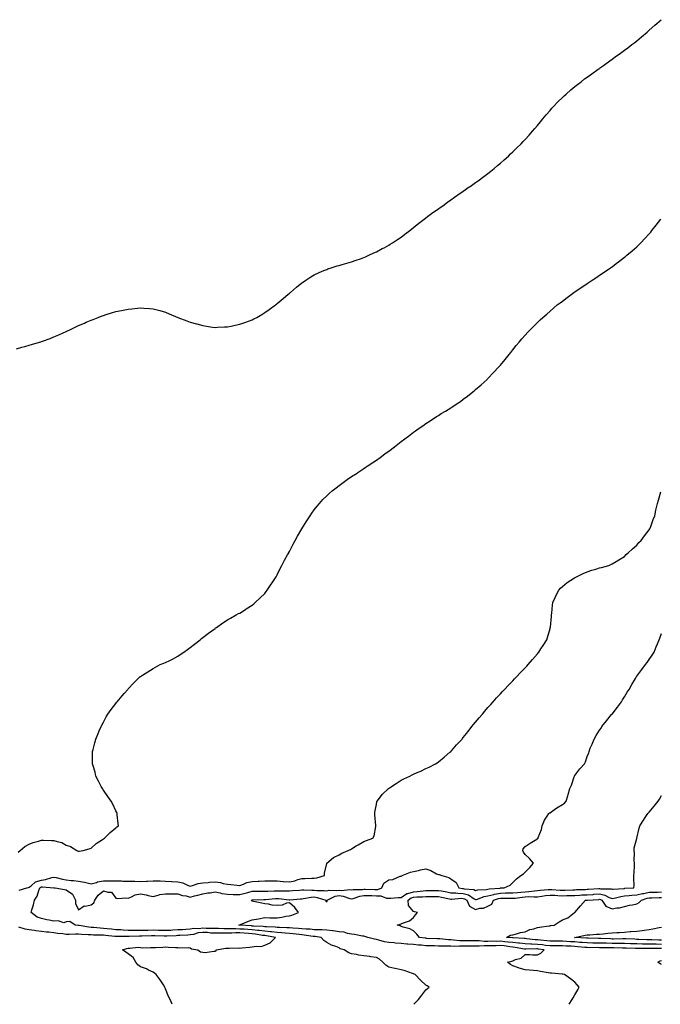
# Model space of a CAD drawing. Units: inches. Extents: x 1034483 to 1037123, y 7297898 to 7300538.
# Drawn here: x 1034891 to 1035407, y 7297898 to 7298692 of the extents above; entities that cross this region are included whole.
import ezdxf

# ---------------------------------------------------------------- set-up
doc = ezdxf.new("R2010")
doc.units = ezdxf.units.IN
doc.header["$MEASUREMENT"] = 0
doc.layers.add('Contour_10347297', color=7, linetype='Continuous', true_color=0x516a66)

msp = doc.modelspace()

# ---------------------------------------------------------------- linework, layer by layer
at = {"layer": 'Contour_10347297'}
for points in [[(1034888.05, 7298426.65, 3173), (1034892.19, 7298427.78, 3173), (1034894.57, 7298428.43, 3173), (1034898.05, 7298429.38, 3173), (1034900, 7298429.97, 3173), (1034906.41, 7298431.92, 3173), (1034907.68, 7298432.28, 3173), (1034908.05, 7298432.41, 3173), (1034908.83, 7298432.69, 3173), (1034915.06, 7298434.91, 3173), (1034918.05, 7298436.14, 3173), (1034922.07, 7298437.89, 3173), (1034925.67, 7298439.53, 3173), (1034928.05, 7298440.58, 3173), (1034928.97, 7298440.99, 3173), (1034930.94, 7298441.92, 3173), (1034935.8, 7298444.17, 3173), (1034938.05, 7298445.23, 3173), (1034942.66, 7298447.3, 3173), (1034944.05, 7298447.92, 3173), (1034948.05, 7298449.68, 3173), (1034949.65, 7298450.31, 3173), (1034953.85, 7298451.92, 3173), (1034956.9, 7298453.08, 3173), (1034958.05, 7298453.51, 3173), (1034960.34, 7298454.21, 3173), (1034964.5, 7298455.47, 3173), (1034968.05, 7298456.56, 3173), (1034972.5, 7298457.48, 3173), (1034973.91, 7298457.78, 3173), (1034978.05, 7298458.63, 3173), (1034981.06, 7298458.91, 3173), (1034985.51, 7298459.38, 3173), (1034988.05, 7298459.62, 3173), (1034990.59, 7298459.38, 3173), (1034995.18, 7298459.06, 3173), (1034998.05, 7298458.8, 3173), (1035002.33, 7298457.64, 3173), (1035003.48, 7298457.35, 3173), (1035008.05, 7298456.03, 3173), (1035011, 7298454.86, 3173), (1035018.05, 7298451.92, 3173), (1035025.28, 7298449.16, 3173), (1035028.05, 7298448.04, 3173), (1035032.93, 7298446.81, 3173), (1035033.25, 7298446.71, 3173), (1035038.05, 7298445.3, 3173), (1035041.02, 7298444.9, 3173), (1035045.86, 7298444.12, 3173), (1035048.05, 7298443.82, 3173), (1035050.06, 7298443.93, 3173), (1035055.76, 7298444.2, 3173), (1035058.05, 7298444.28, 3173), (1035061.04, 7298444.9, 3173), (1035064.34, 7298445.62, 3173), (1035068.05, 7298446.33, 3173), (1035072.09, 7298447.88, 3173), (1035075, 7298448.87, 3173), (1035078.05, 7298450.01, 3173), (1035079.28, 7298450.68, 3173), (1035081.68, 7298451.92, 3173), (1035085.63, 7298454.34, 3173), (1035088.05, 7298455.72, 3173), (1035091.62, 7298458.35, 3173), (1035096.74, 7298461.92, 3173), (1035097.46, 7298462.51, 3173), (1035098.05, 7298462.96, 3173), (1035102.82, 7298467.15, 3173), (1035105.14, 7298469, 3173), (1035108.05, 7298471.35, 3173), (1035108.36, 7298471.61, 3173), (1035108.77, 7298471.92, 3173), (1035113.67, 7298476.3, 3173), (1035118.05, 7298479.69, 3173), (1035119.28, 7298480.68, 3173), (1035121.17, 7298481.92, 3173), (1035125.32, 7298484.66, 3173), (1035128.05, 7298486.14, 3173), (1035131.88, 7298488.09, 3173), (1035135.73, 7298489.59, 3173), (1035138.05, 7298490.62, 3173), (1035138.95, 7298491.02, 3173), (1035141.74, 7298491.92, 3173), (1035146.57, 7298493.4, 3173), (1035148.05, 7298493.71, 3173), (1035150.55, 7298494.42, 3173), (1035154.32, 7298495.65, 3173), (1035158.05, 7298496.61, 3173), (1035161.9, 7298498.07, 3173), (1035165.3, 7298499.17, 3173), (1035168.05, 7298500.13, 3173), (1035169.24, 7298500.73, 3173), (1035171.98, 7298501.92, 3173), (1035176.12, 7298503.85, 3173), (1035178.05, 7298504.65, 3173), (1035182.66, 7298507.3, 3173), (1035184.22, 7298508.09, 3173), (1035188.05, 7298510.09, 3173), (1035189.14, 7298510.82, 3173), (1035190.94, 7298511.92, 3173), (1035195.2, 7298514.77, 3173), (1035198.05, 7298516.65, 3173), (1035201.02, 7298518.95, 3173), (1035205, 7298521.92, 3173), (1035206.66, 7298523.3, 3173), (1035208.05, 7298524.37, 3173), (1035212.21, 7298527.77, 3173), (1035217.62, 7298531.92, 3173), (1035217.85, 7298532.11, 3173), (1035218.05, 7298532.24, 3173), (1035219.3, 7298533.17, 3173), (1035223.6, 7298536.37, 3173), (1035228.05, 7298539.5, 3173), (1035229.46, 7298540.5, 3173), (1035231.55, 7298541.92, 3173), (1035235.3, 7298544.66, 3173), (1035238.05, 7298546.6, 3173), (1035241.16, 7298548.81, 3173), (1035245.75, 7298551.92, 3173), (1035247.07, 7298552.89, 3173), (1035248.05, 7298553.56, 3173), (1035252.95, 7298557.02, 3173), (1035253.56, 7298557.44, 3173), (1035258.05, 7298560.52, 3173), (1035258.87, 7298561.09, 3173), (1035260.04, 7298561.92, 3173), (1035264.57, 7298565.41, 3173), (1035268.05, 7298568.03, 3173), (1035270.24, 7298569.73, 3173), (1035273.07, 7298571.92, 3173), (1035275.75, 7298574.22, 3173), (1035278.05, 7298576.22, 3173), (1035281.08, 7298578.89, 3173), (1035284.48, 7298581.92, 3173), (1035286.29, 7298583.69, 3173), (1035288.05, 7298585.4, 3173), (1035291.33, 7298588.64, 3173), (1035294.71, 7298591.92, 3173), (1035296.35, 7298593.62, 3173), (1035298.05, 7298595.41, 3173), (1035301.16, 7298598.82, 3173), (1035304.05, 7298601.92, 3173), (1035305.88, 7298604.09, 3173), (1035308.05, 7298606.61, 3173), (1035310.39, 7298609.59, 3173), (1035312.35, 7298611.92, 3173), (1035314.85, 7298615.12, 3173), (1035318.05, 7298618.79, 3173), (1035319.5, 7298620.47, 3173), (1035320.94, 7298621.92, 3173), (1035324.3, 7298625.66, 3173), (1035328.05, 7298629.2, 3173), (1035329.44, 7298630.52, 3173), (1035331.16, 7298631.92, 3173), (1035334.71, 7298635.26, 3173), (1035338.05, 7298638.03, 3173), (1035340.18, 7298639.78, 3173), (1035343.17, 7298641.92, 3173), (1035345.86, 7298644.1, 3173), (1035348.05, 7298645.7, 3173), (1035351.64, 7298648.33, 3173), (1035356.9, 7298651.92, 3173), (1035357.56, 7298652.41, 3173), (1035358.05, 7298652.75, 3173), (1035361.1, 7298654.97, 3173), (1035363.36, 7298656.62, 3173), (1035368.05, 7298659.96, 3173), (1035369.16, 7298660.8, 3173), (1035370.65, 7298661.92, 3173), (1035374.92, 7298665.05, 3173), (1035378.05, 7298667.31, 3173), (1035380.67, 7298669.31, 3173), (1035384.07, 7298671.92, 3173), (1035386.31, 7298673.66, 3173), (1035388.05, 7298675, 3173), (1035391.8, 7298678.16, 3173), (1035396.31, 7298681.92, 3173), (1035397.27, 7298682.7, 3173), (1035398.05, 7298683.35, 3173), (1035402.56, 7298687.41, 3173), (1035407.68, 7298691.92, 3173)], [(1034889.36, 7298020.61, 3172), (1034890.86, 7298021.92, 3172), (1034894.63, 7298025.33, 3172), (1034898.05, 7298027.19, 3172), (1034901.39, 7298028.59, 3172), (1034905.73, 7298029.6, 3172), (1034908.05, 7298030.34, 3172), (1034909.63, 7298030.33, 3172), (1034916.29, 7298030.17, 3172), (1034918.05, 7298030.15, 3172), (1034920.8, 7298029.17, 3172), (1034924.48, 7298028.36, 3172), (1034928.05, 7298026.4, 3172), (1034931.47, 7298025.33, 3172), (1034936.7, 7298021.92, 3172), (1034937.72, 7298021.58, 3172), (1034938.05, 7298021.37, 3172), (1034938.54, 7298021.43, 3172), (1034941.68, 7298021.92, 3172), (1034946.49, 7298023.48, 3172), (1034948.05, 7298024, 3172), (1034952.27, 7298027.71, 3172), (1034956.57, 7298030.43, 3172), (1034958.05, 7298031.44, 3172), (1034959.01, 7298031.92, 3172), (1034963.54, 7298036.44, 3172), (1034968.05, 7298040.43, 3172), (1034968.91, 7298041.06, 3172), (1034970.08, 7298041.92, 3172), (1034969.89, 7298043.77, 3172), (1034969.18, 7298050.79, 3172), (1034969.09, 7298051.92, 3172), (1034968.75, 7298052.62, 3172), (1034968.05, 7298053.98, 3172), (1034965.51, 7298059.37, 3172), (1034964.16, 7298061.92, 3172), (1034961.68, 7298065.55, 3172), (1034958.05, 7298070.68, 3172), (1034957.56, 7298071.43, 3172), (1034957.21, 7298071.92, 3172), (1034956.33, 7298073.64, 3172), (1034954.18, 7298078.04, 3172), (1034952.01, 7298081.92, 3172), (1034951.25, 7298085.13, 3172), (1034949.67, 7298090.29, 3172), (1034949.26, 7298091.92, 3172), (1034949.3, 7298093.17, 3172), (1034949.16, 7298100.81, 3172), (1034949.2, 7298101.92, 3172), (1034949.67, 7298103.54, 3172), (1034951.04, 7298108.93, 3172), (1034951.9, 7298111.92, 3172), (1034953.66, 7298116.32, 3172), (1034954.59, 7298118.46, 3172), (1034956.12, 7298121.92, 3172), (1034956.76, 7298123.21, 3172), (1034958.05, 7298125.59, 3172), (1034960.3, 7298129.67, 3172), (1034961.6, 7298131.92, 3172), (1034964.26, 7298135.7, 3172), (1034968.05, 7298140.53, 3172), (1034968.64, 7298141.33, 3172), (1034969.12, 7298141.92, 3172), (1034973.19, 7298146.79, 3172), (1034974.71, 7298148.59, 3172), (1034977.58, 7298151.92, 3172), (1034978.05, 7298152.41, 3172), (1034982.64, 7298157.33, 3172), (1034987.33, 7298161.92, 3172), (1034987.76, 7298162.22, 3172), (1034988.05, 7298162.41, 3172), (1034989.42, 7298163.29, 3172), (1034993.79, 7298166.18, 3172), (1034998.05, 7298168.69, 3172), (1035000.08, 7298169.88, 3172), (1035003.69, 7298171.92, 3172), (1035006.82, 7298173.15, 3172), (1035008.05, 7298173.64, 3172), (1035011.45, 7298175.32, 3172), (1035013.62, 7298176.35, 3172), (1035018.05, 7298178.73, 3172), (1035019.94, 7298180.02, 3172), (1035022.78, 7298181.92, 3172), (1035025.84, 7298184.12, 3172), (1035028.05, 7298185.78, 3172), (1035031.49, 7298188.49, 3172), (1035036, 7298191.92, 3172), (1035037.09, 7298192.88, 3172), (1035038.05, 7298193.69, 3172), (1035042.64, 7298197.32, 3172), (1035045.34, 7298199.21, 3172), (1035048.05, 7298201.15, 3172), (1035048.5, 7298201.47, 3172), (1035049.18, 7298201.92, 3172), (1035054.3, 7298205.67, 3172), (1035058.05, 7298207.89, 3172), (1035060.49, 7298209.47, 3172), (1035065.08, 7298211.92, 3172), (1035066.98, 7298213, 3172), (1035068.05, 7298213.52, 3172), (1035072.44, 7298216.31, 3172), (1035073.19, 7298216.79, 3172), (1035078.05, 7298219.8, 3172), (1035079.18, 7298220.8, 3172), (1035080.49, 7298221.92, 3172), (1035084.3, 7298225.68, 3172), (1035088.05, 7298229.34, 3172), (1035089.14, 7298230.83, 3172), (1035089.96, 7298231.92, 3172), (1035093.21, 7298236.76, 3172), (1035093.99, 7298237.86, 3172), (1035096.84, 7298241.92, 3172), (1035097.23, 7298242.74, 3172), (1035098.05, 7298244.22, 3172), (1035100.55, 7298249.42, 3172), (1035101.96, 7298251.92, 3172), (1035103.95, 7298256.01, 3172), (1035106.55, 7298260.41, 3172), (1035107.39, 7298261.92, 3172), (1035107.6, 7298262.37, 3172), (1035108.05, 7298263.2, 3172), (1035111, 7298268.97, 3172), (1035112.66, 7298271.92, 3172), (1035114.59, 7298275.39, 3172), (1035118.05, 7298281.37, 3172), (1035118.25, 7298281.71, 3172), (1035118.38, 7298281.92, 3172), (1035118.91, 7298282.78, 3172), (1035122.03, 7298287.94, 3172), (1035124.59, 7298291.92, 3172), (1035126.02, 7298293.96, 3172), (1035128.05, 7298296.75, 3172), (1035130.32, 7298299.65, 3172), (1035132.17, 7298301.92, 3172), (1035135.02, 7298304.96, 3172), (1035138.05, 7298308.02, 3172), (1035140.08, 7298309.89, 3172), (1035142.31, 7298311.92, 3172), (1035145.55, 7298314.42, 3172), (1035148.05, 7298316.37, 3172), (1035151.25, 7298318.71, 3172), (1035155.51, 7298321.92, 3172), (1035157.05, 7298322.91, 3172), (1035158.05, 7298323.55, 3172), (1035162.5, 7298326.38, 3172), (1035163.17, 7298326.79, 3172), (1035168.05, 7298330.13, 3172), (1035169.12, 7298330.86, 3172), (1035170.57, 7298331.92, 3172), (1035175.2, 7298334.77, 3172), (1035178.05, 7298336.75, 3172), (1035181.1, 7298338.87, 3172), (1035184.92, 7298341.92, 3172), (1035186.8, 7298343.16, 3172), (1035188.05, 7298344.1, 3172), (1035192.56, 7298347.41, 3172), (1035198.05, 7298351.92, 3172), (1035203.93, 7298356.04, 3172), (1035208.05, 7298359.25, 3172), (1035209.63, 7298360.34, 3172), (1035211.68, 7298361.92, 3172), (1035215.51, 7298364.46, 3172), (1035218.05, 7298366.26, 3172), (1035221.51, 7298368.46, 3172), (1035226.6, 7298371.92, 3172), (1035227.5, 7298372.48, 3172), (1035228.05, 7298372.85, 3172), (1035230.39, 7298374.26, 3172), (1035233.71, 7298376.25, 3172), (1035238.05, 7298379.03, 3172), (1035239.83, 7298380.14, 3172), (1035242.41, 7298381.92, 3172), (1035245.78, 7298384.19, 3172), (1035248.05, 7298385.83, 3172), (1035251.57, 7298388.4, 3172), (1035255.96, 7298391.92, 3172), (1035257.13, 7298392.85, 3172), (1035258.05, 7298393.63, 3172), (1035262.52, 7298397.46, 3172), (1035267.37, 7298401.92, 3172), (1035267.72, 7298402.26, 3172), (1035268.05, 7298402.6, 3172), (1035272.58, 7298407.38, 3172), (1035276.76, 7298411.92, 3172), (1035277.37, 7298412.6, 3172), (1035278.05, 7298413.39, 3172), (1035281.92, 7298418.05, 3172), (1035285.06, 7298421.92, 3172), (1035286.41, 7298423.57, 3172), (1035288.05, 7298425.6, 3172), (1035290.86, 7298429.12, 3172), (1035293.17, 7298431.92, 3172), (1035295.43, 7298434.53, 3172), (1035298.05, 7298437.51, 3172), (1035300.14, 7298439.83, 3172), (1035302.05, 7298441.92, 3172), (1035305.08, 7298444.89, 3172), (1035308.05, 7298447.77, 3172), (1035310.16, 7298449.8, 3172), (1035312.37, 7298451.92, 3172), (1035315.39, 7298454.58, 3172), (1035318.05, 7298456.88, 3172), (1035320.76, 7298459.21, 3172), (1035323.95, 7298461.92, 3172), (1035326.27, 7298463.71, 3172), (1035328.05, 7298465.05, 3172), (1035331.94, 7298468.02, 3172), (1035337.13, 7298471.92, 3172), (1035337.68, 7298472.29, 3172), (1035338.05, 7298472.54, 3172), (1035339.92, 7298473.8, 3172), (1035343.66, 7298476.31, 3172), (1035348.05, 7298479.24, 3172), (1035349.63, 7298480.34, 3172), (1035351.94, 7298481.92, 3172), (1035355.67, 7298484.29, 3172), (1035358.05, 7298485.82, 3172), (1035361.66, 7298488.3, 3172), (1035366.82, 7298491.92, 3172), (1035367.56, 7298492.41, 3172), (1035368.05, 7298492.75, 3172), (1035371.35, 7298495.21, 3172), (1035373.3, 7298496.67, 3172), (1035378.05, 7298500.34, 3172), (1035378.91, 7298501.05, 3172), (1035379.94, 7298501.92, 3172), (1035384.34, 7298505.63, 3172), (1035388.05, 7298508.86, 3172), (1035389.61, 7298510.36, 3172), (1035391.19, 7298511.92, 3172), (1035394.55, 7298515.41, 3172), (1035398.05, 7298519.29, 3172), (1035399.28, 7298520.7, 3172), (1035400.26, 7298521.92, 3172), (1035403.66, 7298526.3, 3172), (1035407.33, 7298531.21, 3172)], [(1034890.02, 7297989.95, 3171), (1034896.37, 7297991.92, 3171), (1034897.7, 7297992.27, 3171), (1034898.05, 7297992.35, 3171), (1034899.77, 7297993.64, 3171), (1034903.32, 7297996.65, 3171), (1034908.05, 7297998.21, 3171), (1034911.41, 7297998.56, 3171), (1034916.31, 7298000.19, 3171), (1034918.05, 7298000.46, 3171), (1034919.83, 7298000.14, 3171), (1034924.98, 7297998.85, 3171), (1034928.05, 7297998.4, 3171), (1034932.01, 7297997.96, 3171), (1034933.83, 7297997.7, 3171), (1034938.05, 7297997.26, 3171), (1034942.68, 7297996.54, 3171), (1034943.79, 7297996.18, 3171), (1034948.05, 7297995.27, 3171), (1034952.46, 7297996.33, 3171), (1034953.34, 7297996.63, 3171), (1034958.05, 7297997.5, 3171), (1034962.42, 7297997.54, 3171), (1034963.67, 7297997.54, 3171), (1034968.05, 7297997.57, 3171), (1034972.54, 7297997.43, 3171), (1034973.56, 7297997.42, 3171), (1034978.05, 7297997.26, 3171), (1034982.8, 7297997.16, 3171), (1034983.3, 7297997.18, 3171), (1034988.05, 7297997.09, 3171), (1034992.7, 7297997.28, 3171), (1034993.5, 7297997.38, 3171), (1034998.05, 7297997.59, 3171), (1035002.44, 7297997.52, 3171), (1035003.64, 7297997.5, 3171), (1035008.05, 7297997.42, 3171), (1035012.85, 7297997.12, 3171), (1035013.19, 7297997.07, 3171), (1035018.05, 7297996.8, 3171), (1035022, 7297995.87, 3171), (1035025.86, 7297994.1, 3171), (1035028.05, 7297993.37, 3171), (1035029.94, 7297993.81, 3171), (1035034.53, 7297995.44, 3171), (1035038.05, 7297996.06, 3171), (1035042.46, 7297996.33, 3171), (1035043.56, 7297996.41, 3171), (1035048.05, 7297996.68, 3171), (1035052.29, 7297996.15, 3171), (1035054.55, 7297995.43, 3171), (1035058.05, 7297994.81, 3171), (1035060.76, 7297994.63, 3171), (1035065.92, 7297994.05, 3171), (1035068.05, 7297993.9, 3171), (1035071.04, 7297994.91, 3171), (1035073.77, 7297996.2, 3171), (1035078.05, 7297997.14, 3171), (1035082.68, 7297997.28, 3171), (1035083.5, 7297997.37, 3171), (1035088.05, 7297997.53, 3171), (1035092.46, 7297997.51, 3171), (1035093.58, 7297997.45, 3171), (1035098.05, 7297997.43, 3171), (1035102.85, 7297997.12, 3171), (1035103.19, 7297997.07, 3171), (1035108.05, 7297996.8, 3171), (1035112.31, 7297997.67, 3171), (1035114.73, 7297998.6, 3171), (1035118.05, 7297999.51, 3171), (1035120.49, 7297999.48, 3171), (1035125.94, 7297999.81, 3171), (1035128.05, 7297999.77, 3171), (1035129.94, 7298000.02, 3171), (1035136.33, 7298001.92, 3171), (1035136.12, 7298003.85, 3171), (1035138.05, 7298011.49, 3171), (1035138.17, 7298011.8, 3171), (1035138.23, 7298011.92, 3171), (1035143.64, 7298016.34, 3171), (1035148.05, 7298018.6, 3171), (1035150.12, 7298019.85, 3171), (1035155.45, 7298021.92, 3171), (1035157.13, 7298022.84, 3171), (1035158.05, 7298023.28, 3171), (1035161.9, 7298025.77, 3171), (1035163.26, 7298026.7, 3171), (1035168.05, 7298029.36, 3171), (1035169.98, 7298029.98, 3171), (1035175.2, 7298031.92, 3171), (1035176.16, 7298033.82, 3171), (1035177.54, 7298041.4, 3171), (1035177.7, 7298041.92, 3171), (1035177.68, 7298042.29, 3171), (1035176.9, 7298050.76, 3171), (1035176.82, 7298051.92, 3171), (1035176.94, 7298053.04, 3171), (1035178.05, 7298059.24, 3171), (1035178.48, 7298061.48, 3171), (1035178.62, 7298061.92, 3171), (1035181.31, 7298065.18, 3171), (1035182.85, 7298067.11, 3171), (1035187.82, 7298071.92, 3171), (1035187.93, 7298072.04, 3171), (1035188.05, 7298072.13, 3171), (1035188.64, 7298072.52, 3171), (1035193.93, 7298076.03, 3171), (1035198.05, 7298078.69, 3171), (1035200.26, 7298079.71, 3171), (1035204.94, 7298081.92, 3171), (1035207.01, 7298082.95, 3171), (1035208.05, 7298083.53, 3171), (1035210.98, 7298084.86, 3171), (1035213.89, 7298086.08, 3171), (1035218.05, 7298088.16, 3171), (1035220.67, 7298089.3, 3171), (1035225.75, 7298091.92, 3171), (1035227.19, 7298092.78, 3171), (1035228.05, 7298093.38, 3171), (1035232.8, 7298097.16, 3171), (1035237.42, 7298101.3, 3171), (1035238.05, 7298101.85, 3171), (1035238.09, 7298101.88, 3171), (1035238.11, 7298101.92, 3171), (1035238.6, 7298102.48, 3171), (1035242.78, 7298107.2, 3171), (1035247.11, 7298111.92, 3171), (1035247.54, 7298112.44, 3171), (1035248.05, 7298113.05, 3171), (1035251.96, 7298118.02, 3171), (1035255.1, 7298121.92, 3171), (1035256.45, 7298123.52, 3171), (1035258.05, 7298125.41, 3171), (1035261, 7298128.97, 3171), (1035263.5, 7298131.92, 3171), (1035265.59, 7298134.38, 3171), (1035268.05, 7298137.21, 3171), (1035270.24, 7298139.73, 3171), (1035272.21, 7298141.92, 3171), (1035274.96, 7298145.01, 3171), (1035278.05, 7298148.26, 3171), (1035279.81, 7298150.16, 3171), (1035281.47, 7298151.92, 3171), (1035284.63, 7298155.35, 3171), (1035288.05, 7298158.86, 3171), (1035289.51, 7298160.46, 3171), (1035290.92, 7298161.92, 3171), (1035294.34, 7298165.63, 3171), (1035298.05, 7298169.44, 3171), (1035299.24, 7298170.73, 3171), (1035300.39, 7298171.92, 3171), (1035303.89, 7298176.07, 3171), (1035308.05, 7298180.73, 3171), (1035308.58, 7298181.4, 3171), (1035308.97, 7298181.92, 3171), (1035310.63, 7298184.5, 3171), (1035312.52, 7298187.45, 3171), (1035315.45, 7298191.92, 3171), (1035316.08, 7298193.9, 3171), (1035318.05, 7298200.9, 3171), (1035318.26, 7298201.71, 3171), (1035318.3, 7298201.92, 3171), (1035318.34, 7298202.2, 3171), (1035319.26, 7298210.72, 3171), (1035319.34, 7298211.92, 3171), (1035319.46, 7298213.34, 3171), (1035320.08, 7298219.89, 3171), (1035320.26, 7298221.92, 3171), (1035322.13, 7298226.01, 3171), (1035322.68, 7298227.29, 3171), (1035325.1, 7298231.92, 3171), (1035326.49, 7298233.48, 3171), (1035328.05, 7298234.91, 3171), (1035331.76, 7298238.2, 3171), (1035337.82, 7298241.92, 3171), (1035338.26, 7298242.14, 3171), (1035344.65, 7298245.33, 3171), (1035348.05, 7298246.78, 3171), (1035351.88, 7298248.09, 3171), (1035355.08, 7298248.95, 3171), (1035358.05, 7298249.84, 3171), (1035359.63, 7298250.34, 3171), (1035365.47, 7298251.92, 3171), (1035367.21, 7298252.76, 3171), (1035368.05, 7298253.18, 3171), (1035371.25, 7298255.11, 3171), (1035373.48, 7298256.49, 3171), (1035378.05, 7298259.21, 3171), (1035379.4, 7298260.57, 3171), (1035381.16, 7298261.92, 3171), (1035384.61, 7298265.37, 3171), (1035388.05, 7298268.16, 3171), (1035389.73, 7298270.24, 3171), (1035391.49, 7298271.92, 3171), (1035394.18, 7298275.79, 3171), (1035398.05, 7298280.58, 3171), (1035398.52, 7298281.45, 3171), (1035398.85, 7298281.92, 3171), (1035399.3, 7298283.17, 3171), (1035401.14, 7298288.83, 3171), (1035402.44, 7298291.92, 3171), (1035403.42, 7298296.55, 3171), (1035403.71, 7298297.58, 3171), (1035404.79, 7298301.92, 3171), (1035405.39, 7298304.59, 3171), (1035407.42, 7298311.3, 3171)], [(1035208.15, 7297898, 3170), (1035210.08, 7297899.89, 3170), (1035212.13, 7297901.92, 3170), (1035214.65, 7297905.32, 3170), (1035218.05, 7297909.73, 3170), (1035219.22, 7297910.76, 3170), (1035220.59, 7297911.92, 3170), (1035219.03, 7297912.89, 3170), (1035218.05, 7297913.46, 3170), (1035213.69, 7297917.56, 3170), (1035209.28, 7297921.92, 3170), (1035208.42, 7297922.3, 3170), (1035208.05, 7297922.6, 3170), (1035207.11, 7297922.87, 3170), (1035201.17, 7297925.05, 3170), (1035198.05, 7297925.72, 3170), (1035193.09, 7297926.88, 3170), (1035193.03, 7297926.9, 3170), (1035188.05, 7297928.03, 3170), (1035185.73, 7297929.61, 3170), (1035183.28, 7297931.92, 3170), (1035180.63, 7297934.51, 3170), (1035178.05, 7297935.69, 3170), (1035173.6, 7297936.38, 3170), (1035172.74, 7297936.62, 3170), (1035168.05, 7297937.13, 3170), (1035163.85, 7297937.72, 3170), (1035161.92, 7297938.04, 3170), (1035158.05, 7297938.63, 3170), (1035155.76, 7297939.63, 3170), (1035152.15, 7297941.92, 3170), (1035148.97, 7297942.84, 3170), (1035148.05, 7297943.46, 3170), (1035145.41, 7297944.55, 3170), (1035141.8, 7297945.67, 3170), (1035138.05, 7297947.91, 3170), (1035135.63, 7297949.5, 3170), (1035133.56, 7297951.92, 3170), (1035128.77, 7297952.63, 3170), (1035128.05, 7297952.67, 3170), (1035127.23, 7297952.75, 3170), (1035119.96, 7297953.83, 3170), (1035118.05, 7297953.98, 3170), (1035115.73, 7297954.23, 3170), (1035111.06, 7297954.93, 3170), (1035108.05, 7297955.22, 3170), (1035104.55, 7297955.43, 3170), (1035101.78, 7297955.64, 3170), (1035098.05, 7297955.85, 3170), (1035093.64, 7297956.34, 3170), (1035092.66, 7297956.52, 3170), (1035088.05, 7297956.96, 3170), (1035083.62, 7297957.49, 3170), (1035082.42, 7297957.54, 3170), (1035078.05, 7297957.99, 3170), (1035074.38, 7297958.25, 3170), (1035071.49, 7297958.47, 3170), (1035068.05, 7297958.72, 3170), (1035064.87, 7297958.73, 3170), (1035061.04, 7297958.92, 3170), (1035058.05, 7297958.93, 3170), (1035055.04, 7297958.91, 3170), (1035050.92, 7297959.04, 3170), (1035048.05, 7297959.02, 3170), (1035045.32, 7297959.2, 3170), (1035040.78, 7297959.2, 3170), (1035038.05, 7297959.35, 3170), (1035035.1, 7297958.98, 3170), (1035030.96, 7297959.01, 3170), (1035028.05, 7297958.51, 3170), (1035024.44, 7297958.3, 3170), (1035021.82, 7297958.16, 3170), (1035018.05, 7297957.94, 3170), (1035013.85, 7297957.72, 3170), (1035012.35, 7297957.62, 3170), (1035008.05, 7297957.41, 3170), (1035003.67, 7297957.55, 3170), (1035002.39, 7297957.59, 3170), (1034998.05, 7297957.72, 3170), (1034993.73, 7297957.6, 3170), (1034992.39, 7297957.59, 3170), (1034988.05, 7297957.47, 3170), (1034983.64, 7297957.52, 3170), (1034982.39, 7297957.59, 3170), (1034978.05, 7297957.64, 3170), (1034973.95, 7297957.82, 3170), (1034972, 7297957.97, 3170), (1034968.05, 7297958.16, 3170), (1034964.63, 7297958.5, 3170), (1034961.08, 7297958.89, 3170), (1034958.05, 7297959.21, 3170), (1034955.47, 7297959.33, 3170), (1034950.14, 7297959.83, 3170), (1034948.05, 7297959.95, 3170), (1034946.23, 7297960.11, 3170), (1034938.34, 7297961.63, 3170), (1034938.05, 7297961.67, 3170), (1034937.8, 7297961.67, 3170), (1034935.18, 7297961.92, 3170), (1034930.9, 7297964.78, 3170), (1034928.05, 7297964.39, 3170), (1034926.17, 7297963.8, 3170), (1034921.45, 7297965.32, 3170), (1034918.05, 7297964.95, 3170), (1034914.16, 7297965.8, 3170), (1034912.33, 7297966.21, 3170), (1034908.05, 7297967.14, 3170), (1034904.53, 7297968.39, 3170), (1034899.77, 7297971.92, 3170), (1034900.39, 7297974.26, 3170), (1034901.66, 7297978.32, 3170), (1034902.48, 7297981.92, 3170), (1034904.71, 7297985.26, 3170), (1034905.96, 7297989.83, 3170), (1034906.82, 7297991.92, 3170), (1034907.48, 7297992.49, 3170), (1034908.05, 7297992.67, 3170), (1034908.89, 7297992.75, 3170), (1034917.97, 7297992, 3170), (1034918.05, 7297992.01, 3170), (1034918.13, 7297992, 3170), (1034919.14, 7297991.92, 3170), (1034926.57, 7297990.45, 3170), (1034928.05, 7297990.22, 3170), (1034933.05, 7297986.92, 3170), (1034935.39, 7297981.92, 3170), (1034935.51, 7297979.37, 3170), (1034938.05, 7297974.3, 3170), (1034942.54, 7297977.44, 3170), (1034943.38, 7297977.25, 3170), (1034948.05, 7297978.25, 3170), (1034950.22, 7297979.76, 3170), (1034950.98, 7297981.92, 3170), (1034953.87, 7297986.1, 3170), (1034958.05, 7297989.56, 3170), (1034961.64, 7297988.33, 3170), (1034964.61, 7297988.48, 3170), (1034968.05, 7297983.71, 3170), (1034969.55, 7297983.42, 3170), (1034976.1, 7297983.87, 3170), (1034978.05, 7297983.63, 3170), (1034980.76, 7297984.63, 3170), (1034983.58, 7297986.39, 3170), (1034988.05, 7297987.1, 3170), (1034992.48, 7297986.36, 3170), (1034994.12, 7297985.85, 3170), (1034998.05, 7297985.01, 3170), (1035002.03, 7297985.9, 3170), (1035003.5, 7297986.47, 3170), (1035008.05, 7297987.13, 3170), (1035012.85, 7297987.11, 3170), (1035013.25, 7297987.13, 3170), (1035018.05, 7297987.09, 3170), (1035021.76, 7297985.62, 3170), (1035024.63, 7297985.34, 3170), (1035028.05, 7297984.46, 3170), (1035031.53, 7297985.39, 3170), (1035034.03, 7297985.95, 3170), (1035038.05, 7297987.16, 3170), (1035042.13, 7297987.83, 3170), (1035044.12, 7297987.99, 3170), (1035048.05, 7297988.56, 3170), (1035052.21, 7297987.77, 3170), (1035053.54, 7297987.42, 3170), (1035058.05, 7297986.7, 3170), (1035062.72, 7297986.59, 3170), (1035063.38, 7297986.6, 3170), (1035068.05, 7297986.49, 3170), (1035072.37, 7297987.59, 3170), (1035074.36, 7297988.24, 3170), (1035078.05, 7297989.28, 3170), (1035080.67, 7297989.31, 3170), (1035085.3, 7297989.16, 3170), (1035088.05, 7297989.19, 3170), (1035090.65, 7297989.32, 3170), (1035095.59, 7297989.47, 3170), (1035098.05, 7297989.6, 3170), (1035100.49, 7297989.48, 3170), (1035105.71, 7297989.59, 3170), (1035108.05, 7297989.46, 3170), (1035110.34, 7297989.64, 3170), (1035116.17, 7297990.05, 3170), (1035118.05, 7297990.2, 3170), (1035119.65, 7297990.32, 3170), (1035126.12, 7297989.99, 3170), (1035128.05, 7297990.09, 3170), (1035130.18, 7297989.8, 3170), (1035135.92, 7297989.78, 3170), (1035138.05, 7297989.37, 3170), (1035140, 7297989.97, 3170), (1035145.88, 7297989.75, 3170), (1035148.05, 7297990.14, 3170), (1035150.06, 7297989.9, 3170), (1035156.59, 7297990.46, 3170), (1035158.05, 7297990.17, 3170), (1035159.46, 7297990.51, 3170), (1035166.78, 7297990.65, 3170), (1035168.05, 7297990.87, 3170), (1035169.12, 7297990.85, 3170), (1035176.8, 7297990.67, 3170), (1035178.05, 7297990.64, 3170), (1035179.32, 7297990.64, 3170), (1035182.42, 7297991.92, 3170), (1035184.2, 7297995.76, 3170), (1035188.05, 7297998.32, 3170), (1035191.43, 7297998.53, 3170), (1035197.37, 7298001.23, 3170), (1035198.05, 7298001.32, 3170), (1035198.46, 7298001.51, 3170), (1035198.81, 7298001.92, 3170), (1035205.47, 7298004.51, 3170), (1035208.05, 7298005.08, 3170), (1035212.09, 7298005.95, 3170), (1035213.62, 7298006.35, 3170), (1035218.05, 7298007.2, 3170), (1035222, 7298005.88, 3170), (1035226.66, 7298003.32, 3170), (1035228.05, 7298002.67, 3170), (1035228.69, 7298002.55, 3170), (1035230.75, 7298001.92, 3170), (1035236.49, 7298000.35, 3170), (1035238.05, 7297999.25, 3170), (1035242.35, 7297996.21, 3170), (1035244.67, 7297991.92, 3170), (1035247.56, 7297991.44, 3170), (1035248.05, 7297991.42, 3170), (1035248.75, 7297991.22, 3170), (1035256.68, 7297990.55, 3170), (1035258.05, 7297989.8, 3170), (1035259.75, 7297990.22, 3170), (1035266.76, 7297990.64, 3170), (1035268.05, 7297990.88, 3170), (1035268.87, 7297991.09, 3170), (1035277.91, 7297991.77, 3170), (1035278.05, 7297991.8, 3170), (1035278.17, 7297991.8, 3170), (1035281.12, 7297991.92, 3170), (1035285.98, 7297993.99, 3170), (1035288.05, 7297996.13, 3170), (1035290.92, 7297999.06, 3170), (1035294.44, 7298001.92, 3170), (1035296.76, 7298003.22, 3170), (1035298.05, 7298004.62, 3170), (1035301.8, 7298008.18, 3170), (1035304.75, 7298011.92, 3170), (1035301.64, 7298015.52, 3170), (1035298.05, 7298018.76, 3170), (1035296.78, 7298020.66, 3170), (1035296.19, 7298021.92, 3170), (1035296.49, 7298023.47, 3170), (1035298.05, 7298025.26, 3170), (1035301.92, 7298028.05, 3170), (1035307.35, 7298031.23, 3170), (1035308.05, 7298031.66, 3170), (1035308.21, 7298031.76, 3170), (1035308.4, 7298031.92, 3170), (1035308.58, 7298032.44, 3170), (1035311.06, 7298038.91, 3170), (1035311.8, 7298041.92, 3170), (1035313.52, 7298046.44, 3170), (1035315.76, 7298049.64, 3170), (1035317.17, 7298051.92, 3170), (1035317.68, 7298052.29, 3170), (1035318.05, 7298052.51, 3170), (1035319.83, 7298053.71, 3170), (1035323.64, 7298056.32, 3170), (1035328.05, 7298059.01, 3170), (1035329.67, 7298060.29, 3170), (1035331.02, 7298061.92, 3170), (1035332.35, 7298066.21, 3170), (1035332.68, 7298067.29, 3170), (1035334.07, 7298071.92, 3170), (1035335.34, 7298074.64, 3170), (1035337.42, 7298081.3, 3170), (1035337.66, 7298081.92, 3170), (1035337.8, 7298082.17, 3170), (1035338.05, 7298082.55, 3170), (1035342.15, 7298087.82, 3170), (1035345.78, 7298091.92, 3170), (1035346.55, 7298093.42, 3170), (1035348.05, 7298097.68, 3170), (1035349.22, 7298100.76, 3170), (1035349.53, 7298101.92, 3170), (1035350.55, 7298104.43, 3170), (1035352.09, 7298107.88, 3170), (1035353.54, 7298111.92, 3170), (1035355.2, 7298114.77, 3170), (1035358.05, 7298119.12, 3170), (1035359.18, 7298120.78, 3170), (1035359.96, 7298121.92, 3170), (1035363.52, 7298126.44, 3170), (1035367.7, 7298131.57, 3170), (1035367.99, 7298131.92, 3170), (1035368.01, 7298131.96, 3170), (1035368.05, 7298132.01, 3170), (1035372.37, 7298137.61, 3170), (1035375.59, 7298141.92, 3170), (1035376.51, 7298143.46, 3170), (1035378.05, 7298145.93, 3170), (1035380.37, 7298149.6, 3170), (1035381.82, 7298151.92, 3170), (1035384.07, 7298155.91, 3170), (1035386.96, 7298160.84, 3170), (1035387.6, 7298161.92, 3170), (1035387.78, 7298162.19, 3170), (1035388.05, 7298162.56, 3170), (1035392.03, 7298167.93, 3170), (1035395, 7298171.92, 3170), (1035396.29, 7298173.68, 3170), (1035398.05, 7298176.03, 3170), (1035400.51, 7298179.46, 3170), (1035402, 7298181.92, 3170), (1035403.75, 7298186.23, 3170), (1035404.79, 7298188.67, 3170), (1035406.17, 7298191.92, 3170), (1035406.64, 7298193.33, 3170), (1035408.05, 7298197.05, 3170)], [(1035333.49, 7297898, 3169), (1035335.92, 7297901.92, 3169), (1035336.62, 7297903.34, 3169), (1035338.05, 7297905.55, 3169), (1035340.35, 7297909.62, 3169), (1035341.68, 7297911.92, 3169), (1035339.91, 7297913.77, 3169), (1035338.05, 7297915.83, 3169), (1035334.69, 7297918.55, 3169), (1035329.77, 7297921.92, 3169), (1035328.32, 7297922.19, 3169), (1035328.05, 7297922.23, 3169), (1035327.72, 7297922.25, 3169), (1035319.18, 7297923.05, 3169), (1035318.05, 7297923.1, 3169), (1035316.57, 7297923.39, 3169), (1035310.49, 7297924.36, 3169), (1035308.05, 7297924.9, 3169), (1035304.71, 7297925.26, 3169), (1035301.53, 7297925.4, 3169), (1035298.05, 7297925.85, 3169), (1035293.26, 7297927.13, 3169), (1035292.52, 7297927.45, 3169), (1035288.05, 7297928.98, 3169), (1035286.14, 7297930, 3169), (1035283.67, 7297931.92, 3169), (1035287.21, 7297932.77, 3169), (1035288.05, 7297933.13, 3169), (1035290.22, 7297934.08, 3169), (1035294.73, 7297935.25, 3169), (1035298.05, 7297938.1, 3169), (1035301.76, 7297938.2, 3169), (1035304.03, 7297937.91, 3169), (1035308.05, 7297937.98, 3169), (1035310.69, 7297939.27, 3169), (1035313.32, 7297941.92, 3169), (1035308.67, 7297942.54, 3169), (1035308.05, 7297942.6, 3169), (1035307.33, 7297942.63, 3169), (1035298.58, 7297942.45, 3169), (1035298.05, 7297942.49, 3169), (1035297.41, 7297942.56, 3169), (1035290.04, 7297943.91, 3169), (1035288.05, 7297944.14, 3169), (1035285.57, 7297944.4, 3169), (1035281.14, 7297945.02, 3169), (1035278.05, 7297945.32, 3169), (1035274.69, 7297945.28, 3169), (1035271.27, 7297945.15, 3169), (1035268.05, 7297945.11, 3169), (1035264.85, 7297945.12, 3169), (1035261.02, 7297944.89, 3169), (1035258.05, 7297944.9, 3169), (1035255.06, 7297944.91, 3169), (1035250.92, 7297944.78, 3169), (1035248.05, 7297944.79, 3169), (1035245.1, 7297944.87, 3169), (1035240.82, 7297944.7, 3169), (1035238.05, 7297944.78, 3169), (1035235.06, 7297944.91, 3169), (1035230.9, 7297944.78, 3169), (1035228.05, 7297944.92, 3169), (1035224.96, 7297945.02, 3169), (1035221.23, 7297945.1, 3169), (1035218.05, 7297945.2, 3169), (1035214.38, 7297945.6, 3169), (1035211.92, 7297945.79, 3169), (1035208.05, 7297946.24, 3169), (1035203.42, 7297946.56, 3169), (1035202.72, 7297946.6, 3169), (1035198.05, 7297946.93, 3169), (1035193.48, 7297947.35, 3169), (1035192.46, 7297947.5, 3169), (1035188.05, 7297947.95, 3169), (1035184.59, 7297948.46, 3169), (1035180.14, 7297949.84, 3169), (1035178.05, 7297950.25, 3169), (1035176.57, 7297950.43, 3169), (1035171.31, 7297951.92, 3169), (1035168.83, 7297952.71, 3169), (1035168.05, 7297952.9, 3169), (1035166.92, 7297953.05, 3169), (1035160.43, 7297954.31, 3169), (1035158.05, 7297954.62, 3169), (1035154.79, 7297955.19, 3169), (1035152.17, 7297956.05, 3169), (1035148.05, 7297956.55, 3169), (1035143.26, 7297957.13, 3169), (1035142.8, 7297957.17, 3169), (1035138.05, 7297957.72, 3169), (1035134.12, 7297957.99, 3169), (1035132.03, 7297957.95, 3169), (1035128.05, 7297958.17, 3169), (1035124.61, 7297958.47, 3169), (1035121.45, 7297958.52, 3169), (1035118.05, 7297958.79, 3169), (1035115.22, 7297959.1, 3169), (1035110.59, 7297959.38, 3169), (1035108.05, 7297959.63, 3169), (1035105.88, 7297959.76, 3169), (1035100.02, 7297959.95, 3169), (1035098.05, 7297960.05, 3169), (1035096.37, 7297960.24, 3169), (1035089.59, 7297960.37, 3169), (1035088.05, 7297960.51, 3169), (1035086.8, 7297960.67, 3169), (1035078.97, 7297961, 3169), (1035078.05, 7297961.09, 3169), (1035077.27, 7297961.15, 3169), (1035068.09, 7297961.87, 3169), (1035068.05, 7297961.88, 3169), (1035068.01, 7297961.88, 3169), (1035067.17, 7297961.92, 3169), (1035067.85, 7297962.11, 3169), (1035068.05, 7297962.15, 3169), (1035068.42, 7297962.3, 3169), (1035074.98, 7297964.99, 3169), (1035078.05, 7297966.06, 3169), (1035082.99, 7297966.97, 3169), (1035083.13, 7297966.99, 3169), (1035088.05, 7297967.87, 3169), (1035092.11, 7297967.86, 3169), (1035093.85, 7297967.73, 3169), (1035098.05, 7297967.71, 3169), (1035101.72, 7297968.25, 3169), (1035105.06, 7297968.94, 3169), (1035108.05, 7297969.42, 3169), (1035110.02, 7297969.96, 3169), (1035115.2, 7297971.92, 3169), (1035112.29, 7297976.16, 3169), (1035108.05, 7297979.73, 3169), (1035105.69, 7297979.57, 3169), (1035102.09, 7297977.88, 3169), (1035098.05, 7297977.76, 3169), (1035094.14, 7297978.01, 3169), (1035091.14, 7297978.82, 3169), (1035088.05, 7297979.13, 3169), (1035085.8, 7297979.67, 3169), (1035078.97, 7297980.99, 3169), (1035078.05, 7297981.21, 3169), (1035077.62, 7297981.48, 3169), (1035077.15, 7297981.92, 3169), (1035077.89, 7297982.09, 3169), (1035078.05, 7297982.13, 3169), (1035078.26, 7297982.13, 3169), (1035087.37, 7297982.6, 3169), (1035088.05, 7297982.6, 3169), (1035088.77, 7297982.64, 3169), (1035096.68, 7297983.28, 3169), (1035098.05, 7297983.35, 3169), (1035099.42, 7297983.29, 3169), (1035107.68, 7297982.29, 3169), (1035108.05, 7297982.27, 3169), (1035108.42, 7297982.3, 3169), (1035116.88, 7297983.08, 3169), (1035118.05, 7297983.18, 3169), (1035119.42, 7297983.28, 3169), (1035125.59, 7297984.38, 3169), (1035128.05, 7297984.53, 3169), (1035130.34, 7297984.21, 3169), (1035137.41, 7297981.92, 3169), (1035137.27, 7297981.14, 3169), (1035138.05, 7297980.76, 3169), (1035138.5, 7297981.48, 3169), (1035138.42, 7297981.92, 3169), (1035144.89, 7297985.08, 3169), (1035148.05, 7297985.65, 3169), (1035151.37, 7297985.25, 3169), (1035156.78, 7297983.19, 3169), (1035158.05, 7297982.95, 3169), (1035159.4, 7297983.27, 3169), (1035164.69, 7297985.27, 3169), (1035168.05, 7297985.84, 3169), (1035171.88, 7297985.75, 3169), (1035174.28, 7297985.68, 3169), (1035178.05, 7297985.59, 3169), (1035181.72, 7297985.59, 3169), (1035186.27, 7297983.71, 3169), (1035188.05, 7297983.7, 3169), (1035189.81, 7297983.68, 3169), (1035195.76, 7297984.21, 3169), (1035198.05, 7297984.19, 3169), (1035202.62, 7297987.35, 3169), (1035203.5, 7297987.37, 3169), (1035208.05, 7297988.73, 3169), (1035211.02, 7297988.95, 3169), (1035215.71, 7297989.58, 3169), (1035218.05, 7297989.77, 3169), (1035220.2, 7297989.76, 3169), (1035226, 7297989.87, 3169), (1035228.05, 7297989.86, 3169), (1035230.59, 7297989.37, 3169), (1035234.79, 7297988.65, 3169), (1035238.05, 7297987.99, 3169), (1035242.13, 7297987.83, 3169), (1035243.69, 7297987.57, 3169), (1035248.05, 7297987.44, 3169), (1035252.31, 7297986.18, 3169), (1035257.01, 7297982.96, 3169), (1035258.05, 7297982.39, 3169), (1035258.67, 7297982.54, 3169), (1035265.1, 7297984.87, 3169), (1035268.05, 7297985.41, 3169), (1035272.78, 7297986.65, 3169), (1035273.19, 7297986.79, 3169), (1035278.05, 7297987.74, 3169), (1035282.21, 7297987.77, 3169), (1035283.97, 7297987.84, 3169), (1035288.05, 7297987.86, 3169), (1035291.74, 7297988.24, 3169), (1035294.57, 7297988.44, 3169), (1035298.05, 7297988.78, 3169), (1035301.06, 7297988.91, 3169), (1035305.67, 7297989.53, 3169), (1035308.05, 7297989.65, 3169), (1035310.06, 7297989.91, 3169), (1035316.57, 7297990.44, 3169), (1035318.05, 7297990.61, 3169), (1035319.44, 7297990.52, 3169), (1035326.29, 7297990.16, 3169), (1035328.05, 7297990.05, 3169), (1035329.87, 7297990.1, 3169), (1035336.43, 7297990.3, 3169), (1035338.05, 7297990.35, 3169), (1035339.53, 7297990.44, 3169), (1035346.78, 7297990.65, 3169), (1035348.05, 7297990.72, 3169), (1035349.18, 7297990.79, 3169), (1035357.39, 7297991.27, 3169), (1035358.05, 7297991.3, 3169), (1035358.83, 7297991.13, 3169), (1035367.23, 7297991.1, 3169), (1035368.05, 7297990.79, 3169), (1035369.01, 7297990.95, 3169), (1035377.56, 7297991.43, 3169), (1035378.05, 7297991.5, 3169), (1035378.44, 7297991.54, 3169), (1035385.59, 7297991.92, 3169), (1035385.82, 7297994.15, 3169), (1035385.53, 7297999.41, 3169), (1035385.75, 7298001.92, 3169), (1035385.9, 7298004.06, 3169), (1035386.14, 7298010.01, 3169), (1035386.27, 7298011.92, 3169), (1035385.98, 7298013.98, 3169), (1035386.23, 7298020.09, 3169), (1035385.86, 7298021.92, 3169), (1035385.94, 7298024.04, 3169), (1035388.05, 7298031.67, 3169), (1035388.09, 7298031.87, 3169), (1035388.11, 7298031.92, 3169), (1035388.13, 7298031.99, 3169), (1035389.89, 7298040.09, 3169), (1035390.37, 7298041.92, 3169), (1035393.4, 7298046.57, 3169), (1035394.77, 7298048.65, 3169), (1035396.94, 7298051.92, 3169), (1035397.52, 7298052.46, 3169), (1035398.05, 7298052.95, 3169), (1035402.13, 7298057.83, 3169), (1035405.3, 7298061.92, 3169), (1035406.43, 7298063.54, 3169), (1035408.05, 7298066.43, 3169)], [(1035408.05, 7297943.01, 3168), (1035406.94, 7297943.03, 3168), (1035399.05, 7297942.91, 3168), (1035398.05, 7297942.93, 3168), (1035397.01, 7297942.96, 3168), (1035389.09, 7297942.95, 3168), (1035388.05, 7297942.97, 3168), (1035386.96, 7297943.01, 3168), (1035379.42, 7297943.29, 3168), (1035378.05, 7297943.34, 3168), (1035376.62, 7297943.34, 3168), (1035369.59, 7297943.45, 3168), (1035368.05, 7297943.45, 3168), (1035366.47, 7297943.5, 3168), (1035359.75, 7297943.62, 3168), (1035358.05, 7297943.67, 3168), (1035356.27, 7297943.69, 3168), (1035349.79, 7297943.67, 3168), (1035348.05, 7297943.69, 3168), (1035346.12, 7297943.85, 3168), (1035340.55, 7297944.42, 3168), (1035338.05, 7297944.63, 3168), (1035335.2, 7297944.77, 3168), (1035331.02, 7297944.88, 3168), (1035328.05, 7297945.04, 3168), (1035324.91, 7297945.06, 3168), (1035321.21, 7297945.09, 3168), (1035318.05, 7297945.11, 3168), (1035314.46, 7297945.5, 3168), (1035311.98, 7297945.84, 3168), (1035308.05, 7297946.24, 3168), (1035303.5, 7297946.46, 3168), (1035302.58, 7297946.44, 3168), (1035298.05, 7297946.71, 3168), (1035293.42, 7297947.29, 3168), (1035292.64, 7297947.34, 3168), (1035288.05, 7297947.85, 3168), (1035284.38, 7297948.24, 3168), (1035281.55, 7297948.43, 3168), (1035278.05, 7297948.78, 3168), (1035274.87, 7297948.75, 3168), (1035271.17, 7297948.8, 3168), (1035268.05, 7297948.76, 3168), (1035264.91, 7297948.77, 3168), (1035260.92, 7297949.05, 3168), (1035258.05, 7297949.07, 3168), (1035255.2, 7297949.08, 3168), (1035250.73, 7297949.23, 3168), (1035248.05, 7297949.24, 3168), (1035245.45, 7297949.31, 3168), (1035240.18, 7297949.8, 3168), (1035238.05, 7297949.86, 3168), (1035236.08, 7297949.94, 3168), (1035229.2, 7297950.77, 3168), (1035228.05, 7297950.82, 3168), (1035226.98, 7297950.86, 3168), (1035218.79, 7297951.17, 3168), (1035218.05, 7297951.2, 3168), (1035217.39, 7297951.27, 3168), (1035212.78, 7297951.92, 3168), (1035210.59, 7297954.46, 3168), (1035208.05, 7297957.26, 3168), (1035204.92, 7297958.79, 3168), (1035199.75, 7297960.23, 3168), (1035198.05, 7297960.86, 3168), (1035197.37, 7297961.24, 3168), (1035194.73, 7297961.92, 3168), (1035197.29, 7297962.68, 3168), (1035198.05, 7297962.93, 3168), (1035199.91, 7297963.77, 3168), (1035204.75, 7297965.21, 3168), (1035208.05, 7297968.02, 3168), (1035209.71, 7297970.25, 3168), (1035211.1, 7297971.92, 3168), (1035208.81, 7297972.69, 3168), (1035208.05, 7297972.84, 3168), (1035203.91, 7297977.77, 3168), (1035203.67, 7297981.92, 3168), (1035206.08, 7297983.88, 3168), (1035208.05, 7297984.47, 3168), (1035210.8, 7297984.68, 3168), (1035215.18, 7297984.79, 3168), (1035218.05, 7297985.04, 3168), (1035221.16, 7297985.02, 3168), (1035225.06, 7297984.91, 3168), (1035228.05, 7297984.89, 3168), (1035230.55, 7297984.41, 3168), (1035236.94, 7297983.02, 3168), (1035238.05, 7297982.81, 3168), (1035238.91, 7297982.77, 3168), (1035246.47, 7297983.49, 3168), (1035248.05, 7297983.44, 3168), (1035249.22, 7297983.1, 3168), (1035250.94, 7297981.92, 3168), (1035253.13, 7297977, 3168), (1035258.05, 7297974.54, 3168), (1035261.55, 7297975.41, 3168), (1035264.4, 7297975.58, 3168), (1035268.05, 7297977.12, 3168), (1035271.1, 7297978.87, 3168), (1035272.62, 7297981.92, 3168), (1035276.59, 7297983.39, 3168), (1035278.05, 7297983.68, 3168), (1035279.83, 7297983.69, 3168), (1035286.45, 7297983.52, 3168), (1035288.05, 7297983.53, 3168), (1035289.85, 7297983.71, 3168), (1035295.55, 7297984.43, 3168), (1035298.05, 7297984.67, 3168), (1035300.92, 7297984.8, 3168), (1035305.34, 7297984.63, 3168), (1035308.05, 7297984.77, 3168), (1035311.33, 7297985.19, 3168), (1035314.28, 7297985.69, 3168), (1035318.05, 7297986.13, 3168), (1035322.01, 7297985.89, 3168), (1035324.24, 7297985.74, 3168), (1035328.05, 7297985.5, 3168), (1035331.74, 7297985.6, 3168), (1035334.3, 7297985.67, 3168), (1035338.05, 7297985.78, 3168), (1035342.15, 7297986.01, 3168), (1035343.83, 7297986.15, 3168), (1035348.05, 7297986.37, 3168), (1035352.8, 7297986.67, 3168), (1035353.26, 7297986.7, 3168), (1035358.05, 7297987, 3168), (1035362.23, 7297986.09, 3168), (1035365.86, 7297984.11, 3168), (1035368.05, 7297983.29, 3168), (1035369.71, 7297983.57, 3168), (1035375.02, 7297984.95, 3168), (1035378.05, 7297985.38, 3168), (1035381.82, 7297985.69, 3168), (1035384.03, 7297985.93, 3168), (1035388.05, 7297986.26, 3168), (1035392.58, 7297987.38, 3168), (1035393.6, 7297987.47, 3168), (1035398.05, 7297988.32, 3168), (1035401.57, 7297988.41, 3168), (1035404.63, 7297988.5, 3168), (1035408.05, 7297988.6, 3168)], [(1035408.05, 7297946.3, 3167), (1035403.58, 7297946.38, 3167), (1035402.5, 7297946.37, 3167), (1035398.05, 7297946.46, 3167), (1035393.4, 7297946.56, 3167), (1035392.7, 7297946.56, 3167), (1035388.05, 7297946.67, 3167), (1035383.13, 7297946.85, 3167), (1035382.99, 7297946.85, 3167), (1035378.05, 7297947.04, 3167), (1035373.17, 7297947.05, 3167), (1035368.05, 7297947.05, 3167), (1035363.3, 7297947.18, 3167), (1035362.78, 7297947.2, 3167), (1035358.05, 7297947.33, 3167), (1035353.52, 7297947.38, 3167), (1035352.56, 7297947.41, 3167), (1035348.05, 7297947.46, 3167), (1035343.93, 7297947.81, 3167), (1035342.03, 7297947.94, 3167), (1035338.05, 7297948.26, 3167), (1035334.57, 7297948.43, 3167), (1035331.27, 7297948.7, 3167), (1035328.05, 7297948.86, 3167), (1035325.02, 7297948.89, 3167), (1035318.05, 7297948.96, 3167), (1035315.37, 7297949.24, 3167), (1035310.34, 7297949.63, 3167), (1035308.05, 7297949.87, 3167), (1035306.1, 7297949.97, 3167), (1035299.1, 7297950.87, 3167), (1035298.05, 7297950.93, 3167), (1035297.17, 7297951.04, 3167), (1035288.46, 7297951.52, 3167), (1035288.05, 7297951.56, 3167), (1035287.72, 7297951.6, 3167), (1035282.93, 7297951.92, 3167), (1035286.31, 7297953.66, 3167), (1035288.05, 7297954.15, 3167), (1035290.94, 7297954.82, 3167), (1035294.2, 7297955.77, 3167), (1035298.05, 7297956.53, 3167), (1035301.76, 7297958.22, 3167), (1035305.08, 7297958.94, 3167), (1035308.05, 7297959.92, 3167), (1035309.69, 7297960.28, 3167), (1035317.41, 7297961.28, 3167), (1035318.05, 7297961.4, 3167), (1035318.52, 7297961.44, 3167), (1035321.39, 7297961.92, 3167), (1035325.35, 7297964.63, 3167), (1035328.05, 7297966.08, 3167), (1035332.35, 7297967.63, 3167), (1035337.85, 7297971.92, 3167), (1035337.95, 7297972.02, 3167), (1035338.05, 7297972.08, 3167), (1035342.54, 7297977.43, 3167), (1035346.6, 7297981.92, 3167), (1035347.93, 7297982.03, 3167), (1035348.05, 7297982.04, 3167), (1035348.17, 7297982.04, 3167), (1035357.33, 7297982.64, 3167), (1035358.05, 7297982.69, 3167), (1035358.67, 7297982.55, 3167), (1035359.83, 7297981.92, 3167), (1035363.13, 7297977, 3167), (1035368.05, 7297975.04, 3167), (1035371.88, 7297975.76, 3167), (1035374.07, 7297975.89, 3167), (1035378.05, 7297976.92, 3167), (1035382.15, 7297977.82, 3167), (1035384.42, 7297978.3, 3167), (1035388.05, 7297979.08, 3167), (1035390, 7297979.97, 3167), (1035391.72, 7297981.92, 3167), (1035396.41, 7297983.55, 3167), (1035398.05, 7297983.86, 3167), (1035400.04, 7297983.92, 3167), (1035405.92, 7297984.06, 3167), (1035408.05, 7297984.12, 3167)], [(1035013.4, 7297898, 3171), (1035011.9, 7297901.92, 3171), (1035010.51, 7297904.38, 3171), (1035008.05, 7297910.56, 3171), (1035007.64, 7297911.51, 3171), (1035007.5, 7297911.92, 3171), (1035006.39, 7297913.59, 3171), (1035003.75, 7297917.61, 3171), (1035000.67, 7297921.92, 3171), (1034999.2, 7297923.08, 3171), (1034998.05, 7297923.8, 3171), (1034994.42, 7297925.55, 3171), (1034992.66, 7297926.53, 3171), (1034988.05, 7297928.21, 3171), (1034985.9, 7297929.77, 3171), (1034984.12, 7297931.92, 3171), (1034982, 7297935.86, 3171), (1034978.05, 7297938.83, 3171), (1034976.08, 7297939.95, 3171), (1034973.48, 7297941.92, 3171), (1034976.88, 7297943.1, 3171), (1034978.05, 7297943.37, 3171), (1034979.26, 7297943.14, 3171), (1034985.98, 7297943.99, 3171), (1034988.05, 7297943.78, 3171), (1034989.65, 7297943.52, 3171), (1034996.06, 7297943.92, 3171), (1034998.05, 7297943.71, 3171), (1035000.02, 7297943.9, 3171), (1035005.84, 7297944.13, 3171), (1035008.05, 7297944.37, 3171), (1035010.22, 7297944.1, 3171), (1035016.08, 7297943.9, 3171), (1035018.05, 7297943.69, 3171), (1035019.57, 7297943.45, 3171), (1035026.25, 7297943.72, 3171), (1035028.05, 7297943.52, 3171), (1035028.91, 7297942.78, 3171), (1035034.18, 7297941.92, 3171), (1035036.41, 7297940.28, 3171), (1035038.05, 7297939.94, 3171), (1035040.14, 7297939.83, 3171), (1035047.11, 7297940.98, 3171), (1035048.05, 7297940.9, 3171), (1035048.81, 7297941.16, 3171), (1035048.97, 7297941.92, 3171), (1035056.64, 7297943.34, 3171), (1035058.05, 7297943.38, 3171), (1035059.44, 7297943.31, 3171), (1035066.53, 7297943.44, 3171), (1035068.05, 7297943.38, 3171), (1035069.69, 7297943.57, 3171), (1035075.82, 7297944.14, 3171), (1035078.05, 7297944.41, 3171), (1035081.1, 7297944.98, 3171), (1035085.3, 7297944.67, 3171), (1035088.05, 7297945.65, 3171), (1035092.35, 7297947.61, 3171), (1035096.66, 7297951.92, 3171), (1035089.4, 7297953.28, 3171), (1035088.05, 7297953.4, 3171), (1035086.37, 7297953.6, 3171), (1035080.75, 7297954.62, 3171), (1035078.05, 7297954.9, 3171), (1035074.85, 7297955.11, 3171), (1035071.45, 7297955.32, 3171), (1035068.05, 7297955.55, 3171), (1035064.4, 7297955.57, 3171), (1035061.57, 7297955.45, 3171), (1035058.05, 7297955.46, 3171), (1035054.53, 7297955.43, 3171), (1035051.41, 7297955.28, 3171), (1035048.05, 7297955.26, 3171), (1035044.5, 7297955.48, 3171), (1035041.92, 7297955.79, 3171), (1035038.05, 7297956.01, 3171), (1035034.42, 7297955.55, 3171), (1035030.51, 7297954.38, 3171), (1035028.05, 7297953.96, 3171), (1035026.12, 7297953.85, 3171), (1035019.57, 7297953.44, 3171), (1035018.05, 7297953.36, 3171), (1035016.68, 7297953.29, 3171), (1035009.18, 7297953.05, 3171), (1035008.05, 7297952.99, 3171), (1035006.94, 7297953.02, 3171), (1034999.36, 7297953.22, 3171), (1034998.05, 7297953.27, 3171), (1034996.74, 7297953.23, 3171), (1034989.01, 7297952.89, 3171), (1034988.05, 7297952.86, 3171), (1034987.11, 7297952.87, 3171), (1034978.67, 7297952.55, 3171), (1034978.05, 7297952.55, 3171), (1034977.39, 7297952.58, 3171), (1034968.79, 7297952.67, 3171), (1034968.05, 7297952.7, 3171), (1034967.17, 7297952.79, 3171), (1034959.61, 7297953.48, 3171), (1034958.05, 7297953.65, 3171), (1034956.23, 7297953.74, 3171), (1034949.94, 7297953.81, 3171), (1034948.05, 7297953.92, 3171), (1034945.84, 7297954.13, 3171), (1034940.34, 7297954.21, 3171), (1034938.05, 7297954.46, 3171), (1034935.45, 7297954.53, 3171), (1034930.45, 7297954.32, 3171), (1034928.05, 7297954.4, 3171), (1034925.22, 7297954.76, 3171), (1034921.19, 7297955.06, 3171), (1034918.05, 7297955.52, 3171), (1034913.93, 7297956.04, 3171), (1034912.23, 7297956.11, 3171), (1034908.05, 7297956.74, 3171), (1034903.48, 7297957.36, 3171), (1034902.44, 7297957.54, 3171), (1034898.05, 7297958.16, 3171), (1034894.85, 7297958.72, 3171), (1034889.81, 7297960.17, 3171)], [(1035408.05, 7297949.59, 3166), (1035405.76, 7297949.63, 3166), (1035400, 7297949.96, 3166), (1035398.05, 7297950, 3166), (1035396.17, 7297950.04, 3166), (1035389.65, 7297950.32, 3166), (1035388.05, 7297950.36, 3166), (1035386.55, 7297950.42, 3166), (1035379.28, 7297950.69, 3166), (1035378.05, 7297950.74, 3166), (1035376.88, 7297950.74, 3166), (1035369.34, 7297950.64, 3166), (1035368.05, 7297950.64, 3166), (1035366.8, 7297950.68, 3166), (1035359.01, 7297950.97, 3166), (1035358.05, 7297950.99, 3166), (1035357.13, 7297951, 3166), (1035348.75, 7297951.22, 3166), (1035348.05, 7297951.23, 3166), (1035347.41, 7297951.29, 3166), (1035338.07, 7297951.9, 3166), (1035338.03, 7297951.9, 3166), (1035337.78, 7297951.92, 3166), (1035337.99, 7297951.98, 3166), (1035338.05, 7297951.99, 3166), (1035338.13, 7297952, 3166), (1035346.35, 7297953.63, 3166), (1035348.05, 7297953.95, 3166), (1035350.2, 7297954.08, 3166), (1035355.51, 7297954.47, 3166), (1035358.05, 7297954.61, 3166), (1035360.98, 7297954.84, 3166), (1035364.73, 7297955.24, 3166), (1035368.05, 7297955.5, 3166), (1035372, 7297955.88, 3166), (1035374.18, 7297955.78, 3166), (1035378.05, 7297956.27, 3166), (1035382.74, 7297956.61, 3166), (1035383.28, 7297956.68, 3166), (1035388.05, 7297956.98, 3166), (1035392.37, 7297957.59, 3166), (1035393.95, 7297957.83, 3166), (1035398.05, 7297958.41, 3166), (1035401, 7297958.98, 3166), (1035406.02, 7297959.89, 3166), (1035408.05, 7297960.27, 3166)], [(1035408.05, 7297929.97, 3168), (1035406.72, 7297930.6, 3168), (1035405.1, 7297931.92, 3168), (1035406.94, 7297933.03, 3168), (1035408.05, 7297933.2, 3168)]]:
    msp.add_polyline3d(points, dxfattribs=at)

doc.saveas('drawing.dxf')
